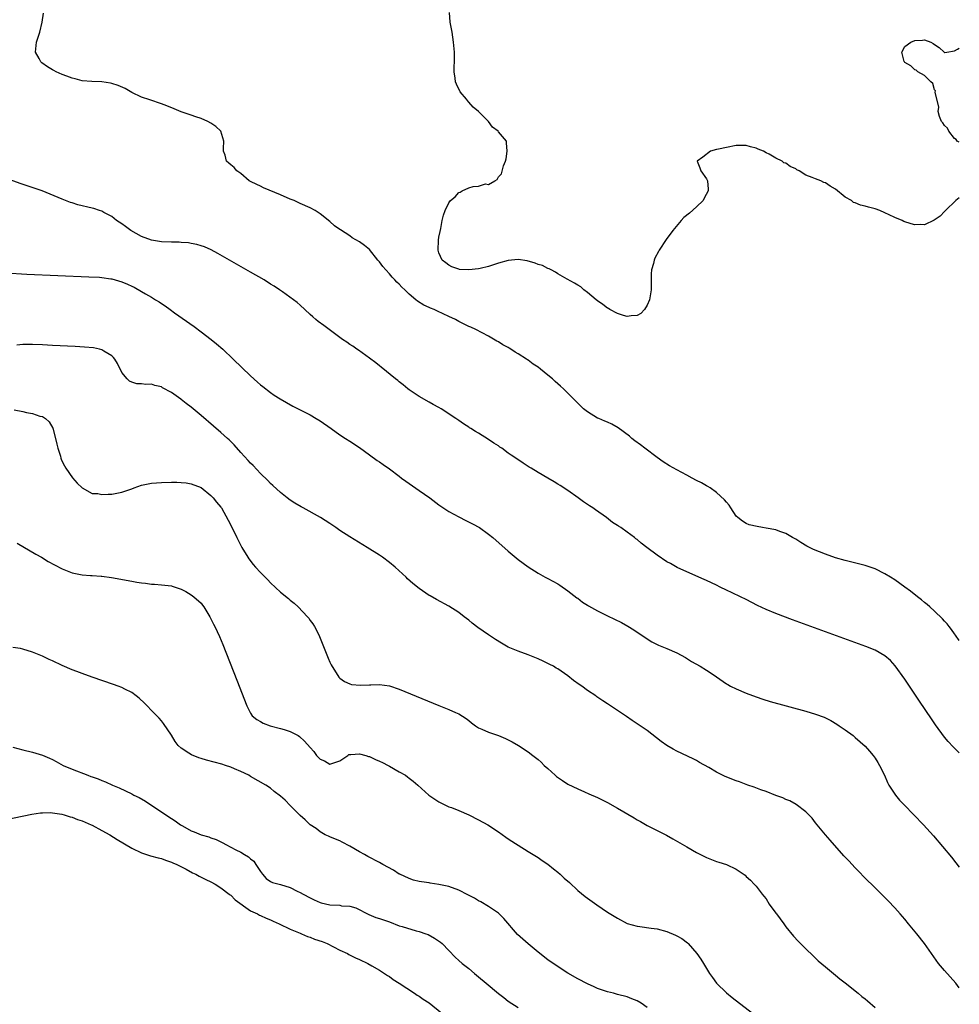
# Model space of a CAD drawing. Units: inches. Extents: x 2625000 to 2628000, y 1500000 to 1503000.
# Drawn here: x 2627810 to 2628000, y 1501779 to 1501978 of the extents above; entities that cross this region are included whole.
import ezdxf

# ---------------------------------------------------------------- set-up
doc = ezdxf.new("R2010")
doc.units = ezdxf.units.IN
doc.header["$MEASUREMENT"] = 0
doc.layers.add('LD26251500_10ft', color=80, linetype='Continuous')

msp = doc.modelspace()

# ---------------------------------------------------------------- linework, layer by layer
at = {"layer": 'LD26251500_10ft'}
for points, elevation in [([(2628000, 1501852.21), (2627999.26, 1501853.26), (2627999, 1501853.58), (2627998.42, 1501854.42), (2627997.95, 1501855), (2627997.54, 1501855.54), (2627997, 1501856.12), (2627996.6, 1501856.6), (2627995, 1501858.15), (2627994.04, 1501859), (2627993.5, 1501859.5), (2627993, 1501859.87), (2627992.4, 1501860.4), (2627991.59, 1501861), (2627990.16, 1501862.16), (2627989, 1501863), (2627987, 1501864.42), (2627986.1, 1501865), (2627985, 1501865.68), (2627983, 1501866.68), (2627981, 1501867.35), (2627977, 1501868.32), (2627975, 1501868.9), (2627973, 1501869.6), (2627970.6, 1501870.6), (2627969.26, 1501871.26), (2627967.99, 1501871.99), (2627967, 1501872.63), (2627966.31, 1501873), (2627965, 1501873.8), (2627963.8, 1501874.2), (2627963, 1501874.51), (2627961, 1501874.9), (2627960.26, 1501875), (2627959.19, 1501875.19), (2627957.57, 1501875.57), (2627957, 1501875.79), (2627956.26, 1501876.26), (2627955.28, 1501877), (2627955, 1501877.33), (2627953.88, 1501879), (2627953.54, 1501879.54), (2627953, 1501880.13), (2627952.62, 1501880.62), (2627951, 1501882.07), (2627949.74, 1501883), (2627949.28, 1501883.29), (2627949, 1501883.43), (2627948, 1501884), (2627947, 1501884.51), (2627946.11, 1501885), (2627945, 1501885.57), (2627943, 1501886.65), (2627941.49, 1501887.49), (2627940.27, 1501888.27), (2627939, 1501889.15), (2627936.55, 1501891), (2627935.68, 1501891.68), (2627934.52, 1501892.52), (2627933.9, 1501893), (2627933.42, 1501893.42), (2627931.15, 1501895.15), (2627929.87, 1501895.87), (2627929, 1501896.29), (2627928.49, 1501896.49), (2627927.25, 1501897), (2627927, 1501897.12), (2627925, 1501898.34), (2627924.16, 1501899), (2627923.55, 1501899.55), (2627923, 1501900.1), (2627922.14, 1501901), (2627920.13, 1501903), (2627919.52, 1501903.52), (2627919, 1501904.03), (2627918.48, 1501904.48), (2627917.93, 1501905), (2627917, 1501905.78), (2627915.49, 1501907), (2627915, 1501907.37), (2627913.99, 1501907.99), (2627913, 1501908.78), (2627912.86, 1501908.86), (2627912.69, 1501909), (2627911, 1501910.05), (2627910.4, 1501910.4), (2627909.53, 1501911), (2627909.19, 1501911.19), (2627909, 1501911.32), (2627907.89, 1501911.89), (2627907, 1501912.48), (2627906.66, 1501912.66), (2627905, 1501913.61), (2627902.45, 1501915), (2627901.45, 1501915.45), (2627901, 1501915.61), (2627900.08, 1501916.08), (2627899, 1501916.58), (2627898.33, 1501917), (2627897, 1501917.61), (2627894.71, 1501918.71), (2627894.06, 1501919), (2627893.28, 1501919.28), (2627893, 1501919.4), (2627891.92, 1501919.92), (2627890.68, 1501920.68), (2627890.33, 1501921), (2627889, 1501922.12), (2627888.09, 1501923), (2627887.52, 1501923.52), (2627887, 1501924.12), (2627886.51, 1501924.51), (2627886.11, 1501925), (2627885.55, 1501925.55), (2627885, 1501926.25), (2627884.26, 1501927), (2627883.68, 1501927.68), (2627883, 1501928.67), (2627882.83, 1501928.83), (2627882.67, 1501929), (2627881, 1501931.12), (2627879.96, 1501931.96), (2627879, 1501932.69), (2627877.52, 1501933.52), (2627877, 1501933.89), (2627875.1, 1501935.1), (2627875, 1501935.2), (2627873.94, 1501935.94), (2627873, 1501936.79), (2627871, 1501938.36), (2627870.03, 1501939), (2627869, 1501939.53), (2627867, 1501940.42), (2627865.76, 1501941), (2627865, 1501941.31), (2627863, 1501942.18), (2627859.59, 1501943.59), (2627859, 1501943.89), (2627858.24, 1501944.24), (2627857, 1501944.84), (2627856.73, 1501945), (2627855, 1501946.45), (2627854.2, 1501947), (2627853.66, 1501947.66), (2627853, 1501948.2), (2627852.58, 1501948.58), (2627852.16, 1501949), (2627851.84, 1501950.16), (2627851.55, 1501951), (2627851.51, 1501951.51), (2627851.56, 1501953), (2627850.99, 1501955), (2627849.95, 1501955.95), (2627849, 1501956.61), (2627848.39, 1501957), (2627847, 1501957.56), (2627845.93, 1501957.93), (2627845, 1501958.24), (2627843, 1501958.95), (2627841.55, 1501959.55), (2627840.12, 1501960.12), (2627839, 1501960.57), (2627836.68, 1501961.32), (2627835, 1501961.88), (2627833, 1501962.86), (2627831.66, 1501963.66), (2627830.25, 1501964.25), (2627829, 1501964.68), (2627828.74, 1501964.74), (2627827, 1501965.01), (2627824.98, 1501965.02), (2627823, 1501965.18), (2627821.62, 1501965.62), (2627821, 1501965.74), (2627819.88, 1501966.12), (2627819, 1501966.45), (2627817.76, 1501967), (2627817.28, 1501967.28), (2627817, 1501967.4), (2627816.03, 1501968.03), (2627814.84, 1501968.84), (2627814.66, 1501969), (2627814.32, 1501969.68), (2627813.62, 1501971), (2627813.68, 1501971.68), (2627813.82, 1501973), (2627814.43, 1501975), (2627814.96, 1501977), (2627815.17, 1501978.83)], 8370), ([(2628000, 1501941.59), (2627999.31, 1501941), (2627997.21, 1501939), (2627997.11, 1501938.89), (2627997, 1501938.81), (2627996.11, 1501937.89), (2627994.95, 1501937.05), (2627993, 1501936.12), (2627992.19, 1501936.19), (2627991, 1501936.13), (2627990.31, 1501936.31), (2627988.8, 1501936.8), (2627988.5, 1501937), (2627987, 1501937.58), (2627985.85, 1501938.15), (2627985, 1501938.51), (2627983.95, 1501939), (2627983, 1501939.37), (2627981.7, 1501939.7), (2627981, 1501939.91), (2627980.09, 1501940.09), (2627979, 1501940.57), (2627978.64, 1501940.64), (2627978.26, 1501941), (2627977, 1501941.7), (2627975, 1501943.33), (2627973.92, 1501943.92), (2627973, 1501944.59), (2627972.67, 1501944.67), (2627972.08, 1501945), (2627971, 1501945.37), (2627970.3, 1501945.7), (2627969, 1501946.13), (2627967.66, 1501947), (2627967.23, 1501947.23), (2627967, 1501947.41), (2627965.86, 1501947.86), (2627965, 1501948.56), (2627964.62, 1501948.62), (2627964.23, 1501949), (2627963, 1501949.56), (2627961.6, 1501950.4), (2627961, 1501950.66), (2627960.47, 1501951), (2627959.41, 1501951.41), (2627959, 1501951.62), (2627957.86, 1501951.86), (2627957, 1501952.14), (2627955, 1501952.12), (2627953, 1501951.76), (2627951.39, 1501951.39), (2627951, 1501951.32), (2627949.77, 1501951), (2627948.25, 1501949.75), (2627947.09, 1501949), (2627947.65, 1501947.65), (2627947.87, 1501947), (2627949, 1501945.43), (2627949.2, 1501945), (2627949.32, 1501943.32), (2627949.31, 1501943), (2627948.5, 1501941.5), (2627948.29, 1501941), (2627947, 1501939.74), (2627945.55, 1501938.45), (2627944.43, 1501937.57), (2627943.86, 1501937), (2627942.21, 1501935), (2627940.84, 1501933.16), (2627939.45, 1501931), (2627939.29, 1501930.71), (2627938.58, 1501929.42), (2627938.44, 1501929), (2627938.3, 1501928.3), (2627937.92, 1501927), (2627937.8, 1501926.2), (2627937.8, 1501925), (2627937.84, 1501923.84), (2627937.79, 1501923), (2627937.51, 1501921), (2627937, 1501919.9), (2627936.47, 1501919), (2627935.76, 1501918.24), (2627935, 1501917.82), (2627933.77, 1501917.77), (2627933, 1501917.58), (2627932.22, 1501917.78), (2627931, 1501918.21), (2627929.49, 1501919), (2627929.21, 1501919.21), (2627929, 1501919.31), (2627928.06, 1501920.06), (2627927, 1501920.77), (2627926.71, 1501921), (2627925, 1501922.45), (2627924.26, 1501923), (2627923.6, 1501923.6), (2627923, 1501923.91), (2627922.35, 1501924.35), (2627920.84, 1501925.16), (2627919, 1501926.24), (2627918.54, 1501926.54), (2627917.65, 1501927), (2627917.26, 1501927.26), (2627917, 1501927.32), (2627915.91, 1501927.91), (2627915, 1501928.14), (2627914.4, 1501928.4), (2627912.82, 1501928.82), (2627911, 1501929.12), (2627909, 1501928.95), (2627907, 1501928.37), (2627905, 1501927.71), (2627903.31, 1501927.31), (2627903, 1501927.25), (2627901.06, 1501927.06), (2627899.13, 1501927.13), (2627899, 1501927.16), (2627897.63, 1501927.63), (2627897, 1501927.95), (2627896.42, 1501928.42), (2627895.64, 1501929), (2627895, 1501930.46), (2627894.81, 1501931), (2627894.9, 1501933), (2627895, 1501933.63), (2627895.22, 1501934.78), (2627895.35, 1501935.35), (2627895.68, 1501937), (2627895.95, 1501938.05), (2627896.24, 1501939), (2627897, 1501940.58), (2627897.3, 1501941), (2627898.24, 1501941.76), (2627899, 1501942.62), (2627899.27, 1501942.73), (2627899.68, 1501943), (2627901, 1501943.59), (2627901.88, 1501943.88), (2627903, 1501943.95), (2627904.37, 1501944.37), (2627905, 1501944.27), (2627906.27, 1501945), (2627906.76, 1501945.24), (2627907, 1501945.79), (2627907.59, 1501946.41), (2627908, 1501948), (2627908.43, 1501949), (2627908.54, 1501949.46), (2627908.78, 1501951), (2627908.66, 1501952.66), (2627908.66, 1501953), (2627907, 1501954.92), (2627906.97, 1501955), (2627905.83, 1501955.83), (2627905.02, 1501957), (2627902.98, 1501959), (2627901.88, 1501959.88), (2627901, 1501960.89), (2627900.94, 1501960.94), (2627900.53, 1501961.47), (2627899.28, 1501963), (2627898.51, 1501964.51), (2627898.34, 1501965), (2627898.28, 1501965.72), (2627898.08, 1501967), (2627898.07, 1501968.07), (2627898.11, 1501969), (2627898.13, 1501969.87), (2627898.11, 1501971), (2627897.96, 1501973), (2627897.65, 1501975), (2627897.29, 1501977), (2627897.15, 1501979)], 8380), ([(2628000, 1501952.78), (2627999.59, 1501953), (2627999.35, 1501953.35), (2627999, 1501953.55), (2627997.86, 1501955), (2627997.64, 1501955.64), (2627997, 1501956.19), (2627996.71, 1501956.71), (2627996.43, 1501957), (2627996, 1501958), (2627995.76, 1501959), (2627995.84, 1501959.84), (2627995.13, 1501962.87), (2627995.2, 1501963.2), (2627995, 1501963.39), (2627994.68, 1501964.68), (2627994.25, 1501965), (2627993, 1501966.27), (2627991.64, 1501967), (2627991.32, 1501967.32), (2627991, 1501967.38), (2627990.21, 1501968.21), (2627989, 1501968.92), (2627988.94, 1501969), (2627988.88, 1501969.12), (2627988.41, 1501971), (2627989, 1501972.11), (2627990.2, 1501973), (2627991, 1501973.3), (2627992.6, 1501973.4), (2627993, 1501973.45), (2627994.24, 1501973), (2627994.73, 1501972.73), (2627995, 1501972.51), (2627995.93, 1501971.93), (2627996.93, 1501971), (2627997, 1501970.92), (2627997.1, 1501970.9), (2627997.47, 1501971), (2627999, 1501971.25), (2627999.61, 1501971.61), (2628000, 1501971.8)], 8390), ([(2628000, 1501829.52), (2627999.75, 1501829.75), (2627998.74, 1501830.74), (2627997.78, 1501831.78), (2627997, 1501832.71), (2627995.18, 1501835.18), (2627994.36, 1501836.36), (2627991.96, 1501839.96), (2627989, 1501844.42), (2627987.09, 1501847.09), (2627986.15, 1501848.15), (2627985, 1501849.14), (2627983, 1501850.26), (2627981.12, 1501851), (2627969.29, 1501855.29), (2627966.37, 1501856.37), (2627963, 1501857.65), (2627961, 1501858.49), (2627959.3, 1501859.3), (2627957, 1501860.47), (2627955.85, 1501861), (2627954.16, 1501861.84), (2627953, 1501862.38), (2627951.77, 1501863), (2627951, 1501863.37), (2627949, 1501864.29), (2627948.52, 1501864.52), (2627945, 1501866.06), (2627943.08, 1501866.92), (2627941.72, 1501867.72), (2627941, 1501868.07), (2627939, 1501869.43), (2627936.97, 1501871), (2627935.83, 1501871.83), (2627935, 1501872.58), (2627934.75, 1501872.75), (2627934.45, 1501873), (2627933, 1501874.1), (2627931.67, 1501875), (2627931.26, 1501875.26), (2627931, 1501875.45), (2627930.05, 1501876.05), (2627928.84, 1501877), (2627926.59, 1501878.59), (2627926.04, 1501879), (2627925.4, 1501879.4), (2627925, 1501879.69), (2627924.2, 1501880.2), (2627923.12, 1501881), (2627921, 1501882.49), (2627919.46, 1501883.46), (2627919, 1501883.78), (2627918.23, 1501884.23), (2627916.97, 1501885), (2627915, 1501886.14), (2627913.6, 1501887), (2627913.22, 1501887.22), (2627911.97, 1501887.97), (2627910.53, 1501889), (2627909.59, 1501889.59), (2627909, 1501890.04), (2627907.66, 1501891), (2627907.26, 1501891.26), (2627907, 1501891.47), (2627906.05, 1501892.05), (2627905, 1501892.81), (2627903, 1501894.04), (2627902.38, 1501894.38), (2627901.41, 1501895), (2627901.15, 1501895.15), (2627901, 1501895.27), (2627899.92, 1501895.92), (2627899, 1501896.59), (2627898.41, 1501897), (2627895.42, 1501899), (2627895, 1501899.24), (2627893.84, 1501899.84), (2627893, 1501900.32), (2627891, 1501901.48), (2627889, 1501902.82), (2627888.75, 1501903), (2627887.8, 1501903.8), (2627887, 1501904.4), (2627886.68, 1501904.68), (2627886.26, 1501905), (2627883.36, 1501907.36), (2627883, 1501907.63), (2627882.26, 1501908.26), (2627881, 1501909.21), (2627878.79, 1501910.79), (2627878.43, 1501911), (2627877.6, 1501911.6), (2627877, 1501911.99), (2627876.42, 1501912.42), (2627875.54, 1501913), (2627871.79, 1501915.79), (2627870.62, 1501916.62), (2627870.14, 1501917), (2627869.52, 1501917.52), (2627869, 1501918.03), (2627867.92, 1501919), (2627867, 1501919.9), (2627866.42, 1501920.42), (2627865.67, 1501921), (2627863.43, 1501922.57), (2627862.84, 1501923), (2627861.72, 1501923.72), (2627861, 1501924.16), (2627859.72, 1501925), (2627857, 1501926.59), (2627850.35, 1501930.35), (2627849.04, 1501931.04), (2627847.67, 1501931.67), (2627847, 1501931.86), (2627846.15, 1501932.15), (2627845, 1501932.33), (2627844.45, 1501932.45), (2627843, 1501932.55), (2627842.6, 1501932.6), (2627841, 1501932.63), (2627839, 1501932.7), (2627836.99, 1501932.99), (2627835, 1501933.78), (2627832.8, 1501935), (2627831.77, 1501935.77), (2627831, 1501936.3), (2627829.9, 1501937), (2627829, 1501937.79), (2627827.37, 1501938.63), (2627827, 1501938.85), (2627826.47, 1501939), (2627825.39, 1501939.39), (2627825, 1501939.45), (2627822.16, 1501940.16), (2627821, 1501940.55), (2627820.65, 1501940.65), (2627819, 1501941.31), (2627814.95, 1501943), (2627810.48, 1501944.48), (2627807, 1501945.75)], 8360), ([(2627807.59, 1501926.41), (2627811.81, 1501926.19), (2627824.35, 1501925.65), (2627826.48, 1501925.52), (2627827, 1501925.47), (2627828.76, 1501925.24), (2627829, 1501925.2), (2627831, 1501924.64), (2627832.14, 1501924.14), (2627833, 1501923.74), (2627833.5, 1501923.5), (2627835, 1501922.69), (2627835.79, 1501922.21), (2627837, 1501921.52), (2627837.82, 1501921), (2627838.57, 1501920.57), (2627839, 1501920.21), (2627839.75, 1501919.75), (2627840.74, 1501919), (2627841.67, 1501918.33), (2627845.58, 1501915.58), (2627847, 1501914.54), (2627849.04, 1501913), (2627850.11, 1501912.11), (2627851.37, 1501911), (2627853.49, 1501909), (2627857, 1501905.62), (2627858.37, 1501904.37), (2627859, 1501903.82), (2627859.45, 1501903.45), (2627861, 1501902.25), (2627861.75, 1501901.75), (2627862.96, 1501900.96), (2627864.23, 1501900.23), (2627865.53, 1501899.53), (2627867, 1501898.79), (2627869, 1501897.73), (2627870.24, 1501897), (2627871, 1501896.53), (2627873.24, 1501895), (2627875, 1501893.75), (2627876.15, 1501893), (2627877, 1501892.47), (2627879, 1501891.16), (2627881, 1501889.69), (2627882.54, 1501888.54), (2627883, 1501888.24), (2627883.72, 1501887.72), (2627885, 1501886.86), (2627887, 1501885.37), (2627887.44, 1501885), (2627888.34, 1501884.34), (2627891, 1501882.51), (2627893.16, 1501881), (2627895, 1501879.57), (2627897, 1501878.23), (2627899, 1501877.15), (2627900.45, 1501876.45), (2627901.78, 1501875.78), (2627903.17, 1501875), (2627905, 1501873.69), (2627905.86, 1501873), (2627909, 1501870.27), (2627911, 1501868.57), (2627913, 1501867.05), (2627915, 1501865.79), (2627916.42, 1501865), (2627917, 1501864.7), (2627919, 1501863.61), (2627919.37, 1501863.37), (2627921, 1501862.26), (2627922.84, 1501860.84), (2627923, 1501860.73), (2627923.97, 1501859.97), (2627925, 1501859.34), (2627925.2, 1501859.2), (2627927, 1501858.17), (2627928.62, 1501857.38), (2627929, 1501857.18), (2627931.83, 1501855.83), (2627933.12, 1501855.12), (2627934.33, 1501854.33), (2627935, 1501853.87), (2627936.33, 1501853), (2627937, 1501852.53), (2627937.96, 1501851.96), (2627939, 1501851.4), (2627939.27, 1501851.27), (2627941, 1501850.56), (2627943, 1501849.7), (2627944.74, 1501848.74), (2627945.99, 1501847.99), (2627947.72, 1501847), (2627949, 1501846.24), (2627949.75, 1501845.75), (2627951, 1501844.85), (2627953, 1501843.47), (2627953.29, 1501843.29), (2627953.85, 1501843), (2627955, 1501842.43), (2627957, 1501841.6), (2627959, 1501840.81), (2627960.34, 1501840.34), (2627961.86, 1501839.86), (2627969, 1501837.91), (2627971, 1501837.33), (2627972.72, 1501836.72), (2627974.06, 1501836.06), (2627975.32, 1501835.32), (2627975.79, 1501835), (2627977, 1501834.14), (2627978.56, 1501833), (2627979, 1501832.64), (2627981, 1501830.88), (2627981.85, 1501829.85), (2627982.6, 1501829), (2627983, 1501828.46), (2627983.55, 1501827.55), (2627983.9, 1501827), (2627984.9, 1501825), (2627985.53, 1501823.53), (2627985.81, 1501823), (2627987.11, 1501821), (2627987.96, 1501819.96), (2627988.86, 1501819), (2627992.79, 1501815), (2627994.8, 1501812.8), (2627998.45, 1501808.45), (2627999.33, 1501807.33), (2628000, 1501806.43)], 8350), ([(2628000, 1501782.06), (2627999.27, 1501783), (2627997, 1501785.61), (2627995.82, 1501787), (2627994.36, 1501789), (2627992.96, 1501791), (2627991.41, 1501793), (2627989.78, 1501795), (2627989, 1501795.92), (2627988.07, 1501797), (2627987, 1501798.21), (2627985.63, 1501799.63), (2627985, 1501800.31), (2627984.28, 1501801), (2627983, 1501802.3), (2627982.28, 1501803), (2627981.61, 1501803.61), (2627979, 1501806.29), (2627977.69, 1501807.69), (2627976.73, 1501808.73), (2627973.92, 1501811.92), (2627973, 1501812.99), (2627971, 1501815.41), (2627970.31, 1501816.31), (2627969, 1501817.64), (2627967.09, 1501819.09), (2627965.81, 1501819.81), (2627965, 1501820.13), (2627964.41, 1501820.41), (2627963, 1501820.92), (2627961, 1501821.69), (2627959.94, 1501822.06), (2627958.58, 1501822.58), (2627957.34, 1501823), (2627955.65, 1501823.65), (2627955, 1501823.87), (2627952.75, 1501824.75), (2627951, 1501825.63), (2627949.43, 1501826.57), (2627947.6, 1501827.6), (2627947, 1501827.97), (2627946.31, 1501828.31), (2627943, 1501829.86), (2627942.29, 1501830.29), (2627941, 1501831), (2627939.83, 1501831.83), (2627937, 1501834.06), (2627935.62, 1501835), (2627934.02, 1501836.02), (2627932.83, 1501836.83), (2627931, 1501838.1), (2627929.62, 1501839), (2627929, 1501839.42), (2627928.04, 1501840.04), (2627926.86, 1501840.86), (2627926.67, 1501841), (2627925, 1501842.11), (2627923.83, 1501843), (2627923.32, 1501843.32), (2627922.12, 1501844.12), (2627921, 1501845.07), (2627919, 1501846.45), (2627918.64, 1501846.64), (2627918.09, 1501847), (2627917.37, 1501847.37), (2627917, 1501847.59), (2627916.02, 1501848.02), (2627915, 1501848.53), (2627913, 1501849.32), (2627911, 1501850.03), (2627910.3, 1501850.3), (2627909, 1501850.88), (2627907.64, 1501851.64), (2627906.4, 1501852.4), (2627905, 1501853.32), (2627902.83, 1501854.83), (2627901.7, 1501855.7), (2627901, 1501856.29), (2627900.08, 1501857), (2627899, 1501857.88), (2627897, 1501859.15), (2627894.49, 1501860.49), (2627893.2, 1501861.2), (2627893, 1501861.32), (2627891, 1501862.68), (2627889.73, 1501863.73), (2627888.67, 1501864.67), (2627888.36, 1501865), (2627886.14, 1501867), (2627885, 1501867.98), (2627883.62, 1501869), (2627883, 1501869.44), (2627880.51, 1501871), (2627877, 1501873.16), (2627875, 1501874.44), (2627874.16, 1501875), (2627873, 1501875.79), (2627871.12, 1501877), (2627867.59, 1501879), (2627867.2, 1501879.2), (2627865.92, 1501879.92), (2627865, 1501880.54), (2627864.4, 1501881), (2627863, 1501882.05), (2627861.47, 1501883.47), (2627861, 1501883.87), (2627860.48, 1501884.48), (2627859, 1501885.94), (2627857.52, 1501887.52), (2627857, 1501888.01), (2627856.52, 1501888.52), (2627855, 1501890.16), (2627853.67, 1501891.67), (2627852.68, 1501892.68), (2627852.33, 1501893), (2627851, 1501894.2), (2627849.5, 1501895.5), (2627847, 1501897.61), (2627845, 1501899.28), (2627844.02, 1501900.02), (2627843, 1501900.88), (2627842.92, 1501900.92), (2627841, 1501902.3), (2627839.23, 1501903.23), (2627839, 1501903.39), (2627837.65, 1501903.65), (2627837, 1501903.92), (2627835.88, 1501903.88), (2627835, 1501904.01), (2627834.04, 1501904.04), (2627833, 1501904.34), (2627832.55, 1501904.55), (2627832.1, 1501905), (2627831, 1501906.29), (2627830.12, 1501908.12), (2627829.6, 1501909), (2627829.35, 1501909.35), (2627829, 1501909.65), (2627827.39, 1501910.61), (2627827, 1501910.88), (2627826.53, 1501911), (2627825.27, 1501911.27), (2627823.45, 1501911.45), (2627821.56, 1501911.56), (2627817, 1501911.79), (2627815, 1501911.89), (2627813, 1501911.97), (2627811.95, 1501911.95), (2627811, 1501911.96), (2627809.85, 1501911.85)], 8340), ([(2627809.25, 1501898.75), (2627811, 1501898.41), (2627811.79, 1501898.21), (2627813, 1501898.01), (2627814.49, 1501897.51), (2627815, 1501897.41), (2627815.63, 1501897), (2627816.37, 1501896.37), (2627817.06, 1501895.06), (2627817.62, 1501893), (2627817.86, 1501891.86), (2627818.1, 1501891), (2627818.6, 1501889.4), (2627818.7, 1501889), (2627818.79, 1501888.79), (2627819, 1501888.34), (2627819.45, 1501887.45), (2627819.72, 1501887), (2627821.07, 1501885.07), (2627821.98, 1501883.98), (2627823, 1501883), (2627825, 1501881.91), (2627826.15, 1501881.85), (2627827, 1501881.65), (2627828.23, 1501881.77), (2627829, 1501881.77), (2627830.03, 1501881.97), (2627831, 1501882.18), (2627831.64, 1501882.36), (2627833, 1501882.85), (2627833.51, 1501883), (2627835, 1501883.57), (2627835.68, 1501883.68), (2627837, 1501883.95), (2627838.01, 1501884.01), (2627839, 1501884.09), (2627841, 1501884.14), (2627842.14, 1501884.14), (2627843, 1501884.12), (2627844, 1501884), (2627845, 1501883.86), (2627847, 1501883.1), (2627849, 1501881.49), (2627849.47, 1501881), (2627850.13, 1501880.13), (2627851, 1501879.12), (2627851.09, 1501879), (2627852.49, 1501876.49), (2627853, 1501875.48), (2627854.19, 1501873), (2627855.21, 1501871), (2627856.42, 1501869), (2627856.66, 1501868.66), (2627857.54, 1501867.54), (2627858.01, 1501867), (2627859, 1501865.92), (2627860.44, 1501864.44), (2627861, 1501863.84), (2627863, 1501861.97), (2627864.65, 1501860.65), (2627865, 1501860.33), (2627865.76, 1501859.76), (2627866.59, 1501859), (2627868.5, 1501857), (2627868.71, 1501856.71), (2627869, 1501856.25), (2627869.54, 1501855.54), (2627869.91, 1501855), (2627870.28, 1501854.28), (2627870.89, 1501853), (2627872.66, 1501848.66), (2627873, 1501847.86), (2627873.28, 1501847.28), (2627874.81, 1501844.81), (2627875, 1501844.62), (2627875.91, 1501843.91), (2627877, 1501843.46), (2627877.34, 1501843.34), (2627879.19, 1501843.19), (2627881, 1501843.28), (2627881.27, 1501843.27), (2627883, 1501843.31), (2627885.02, 1501843.02), (2627887, 1501842.38), (2627895, 1501839.05), (2627897, 1501838.28), (2627898.34, 1501837.66), (2627899, 1501837.38), (2627900.47, 1501836.47), (2627901, 1501836.07), (2627901.58, 1501835.58), (2627902.37, 1501835), (2627903, 1501834.58), (2627903.67, 1501834.33), (2627905, 1501833.69), (2627907, 1501833), (2627908.44, 1501832.44), (2627909.76, 1501831.76), (2627911.03, 1501831), (2627913, 1501829.71), (2627913.96, 1501829), (2627915, 1501828.17), (2627915.61, 1501827.61), (2627916.25, 1501827), (2627917, 1501826.34), (2627918.44, 1501825), (2627918.74, 1501824.74), (2627919.92, 1501823.92), (2627921, 1501823.21), (2627923, 1501822.23), (2627924.37, 1501821.63), (2627925.27, 1501821.27), (2627927, 1501820.5), (2627929, 1501819.51), (2627931, 1501818.37), (2627934.38, 1501816.38), (2627935, 1501815.99), (2627935.65, 1501815.65), (2627937, 1501814.84), (2627939, 1501813.82), (2627940.89, 1501812.89), (2627942.19, 1501812.19), (2627945, 1501810.56), (2627947, 1501809.41), (2627949, 1501808.38), (2627950.01, 1501808.01), (2627951, 1501807.59), (2627951.47, 1501807.47), (2627953, 1501806.95), (2627955, 1501806.03), (2627956.8, 1501804.8), (2627957, 1501804.59), (2627957.84, 1501803.84), (2627958.61, 1501803), (2627959, 1501802.59), (2627960.21, 1501801), (2627960.59, 1501800.59), (2627961, 1501800.02), (2627961.64, 1501799), (2627963, 1501797.16), (2627963.1, 1501797), (2627964.56, 1501795), (2627965, 1501794.43), (2627966.53, 1501792.53), (2627967.5, 1501791.5), (2627969, 1501789.98), (2627970.52, 1501788.52), (2627971.55, 1501787.55), (2627973, 1501786.3), (2627975, 1501784.66), (2627975.9, 1501783.9), (2627977, 1501783.06), (2627979.56, 1501781), (2627980.34, 1501780.34), (2627981, 1501779.85), (2627981.45, 1501779.45), (2627983, 1501778.14)], 8330), ([(2627809.88, 1501871.88), (2627813.64, 1501869.64), (2627814.8, 1501869), (2627816.16, 1501868.16), (2627817.45, 1501867.45), (2627819, 1501866.66), (2627821, 1501865.89), (2627823, 1501865.47), (2627824.68, 1501865.32), (2627825, 1501865.31), (2627826.83, 1501865.17), (2627827, 1501865.17), (2627828.9, 1501864.9), (2627833, 1501864.16), (2627834.01, 1501864.01), (2627835, 1501863.83), (2627835.76, 1501863.76), (2627837, 1501863.58), (2627837.57, 1501863.57), (2627839, 1501863.44), (2627841, 1501863.23), (2627841.16, 1501863.16), (2627843, 1501862.59), (2627843.91, 1501862.09), (2627845, 1501861.44), (2627845.24, 1501861.24), (2627845.57, 1501861), (2627847, 1501859.71), (2627847.32, 1501859.32), (2627847.58, 1501859), (2627848.79, 1501857), (2627849, 1501856.6), (2627849.52, 1501855.52), (2627849.8, 1501855), (2627850.74, 1501853), (2627851.4, 1501851.4), (2627854.21, 1501844.21), (2627856.22, 1501839), (2627857, 1501837.56), (2627857.34, 1501837), (2627858.25, 1501836.25), (2627859, 1501835.87), (2627859.53, 1501835.53), (2627860.91, 1501835), (2627863, 1501834.47), (2627863.79, 1501834.21), (2627865, 1501833.85), (2627866.56, 1501833), (2627866.83, 1501832.83), (2627867.9, 1501831.9), (2627869, 1501830.58), (2627869.77, 1501829.77), (2627870.32, 1501829), (2627871, 1501828.27), (2627871.89, 1501827.89), (2627873, 1501827.22), (2627873.37, 1501827.37), (2627875, 1501827.93), (2627876.6, 1501829), (2627876.83, 1501829.17), (2627877, 1501829.21), (2627877.19, 1501829.19), (2627879, 1501829.33), (2627880.24, 1501829), (2627880.8, 1501828.8), (2627881, 1501828.76), (2627882.18, 1501828.18), (2627883, 1501827.84), (2627883.58, 1501827.58), (2627884.78, 1501827), (2627885, 1501826.85), (2627887, 1501825.67), (2627888.27, 1501825), (2627888.68, 1501824.68), (2627889, 1501824.41), (2627889.8, 1501823.8), (2627890.72, 1501823), (2627892.94, 1501821), (2627894.17, 1501820.17), (2627895, 1501819.65), (2627895.4, 1501819.4), (2627896.2, 1501819), (2627897, 1501818.65), (2627897.54, 1501818.46), (2627899, 1501817.88), (2627901, 1501817.01), (2627903, 1501815.99), (2627904.83, 1501815), (2627907, 1501813.55), (2627908.49, 1501812.49), (2627909, 1501812.18), (2627909.7, 1501811.7), (2627913, 1501809.58), (2627913.99, 1501809), (2627915, 1501808.37), (2627915.8, 1501807.8), (2627917, 1501807.04), (2627918.09, 1501806.09), (2627919, 1501805.43), (2627919.48, 1501805), (2627920.25, 1501804.25), (2627921.32, 1501803.32), (2627923, 1501801.74), (2627924.5, 1501800.5), (2627926.83, 1501798.83), (2627929, 1501797.38), (2627931, 1501796.13), (2627933, 1501795.1), (2627935, 1501794.51), (2627935.54, 1501794.46), (2627937.84, 1501794.16), (2627939, 1501793.99), (2627941, 1501793.44), (2627942.73, 1501792.73), (2627943, 1501792.58), (2627944.01, 1501792.01), (2627945.14, 1501791.14), (2627945.28, 1501791), (2627947.04, 1501789), (2627947.84, 1501787.84), (2627948.38, 1501787), (2627949.61, 1501785), (2627950.18, 1501784.18), (2627951.03, 1501783.03), (2627953, 1501781.08), (2627954.14, 1501780.14), (2627958.3, 1501777)], 8320), ([(2627937, 1501778.08), (2627935.78, 1501779), (2627935, 1501779.49), (2627933.89, 1501779.89), (2627933, 1501780.26), (2627931, 1501780.77), (2627930.23, 1501781), (2627929, 1501781.29), (2627928.58, 1501781.42), (2627927, 1501781.97), (2627926.31, 1501782.31), (2627925, 1501782.87), (2627923, 1501783.92), (2627921, 1501785.07), (2627918.06, 1501787), (2627917, 1501787.74), (2627915, 1501789.27), (2627913, 1501790.97), (2627910.87, 1501792.87), (2627908.1, 1501796.1), (2627907.15, 1501797), (2627907, 1501797.13), (2627905, 1501798.52), (2627903.44, 1501799.44), (2627903, 1501799.67), (2627902.16, 1501800.16), (2627900.86, 1501800.86), (2627899, 1501801.82), (2627897, 1501802.55), (2627895, 1501802.97), (2627893.2, 1501803.2), (2627893, 1501803.25), (2627891.45, 1501803.45), (2627891, 1501803.57), (2627889.84, 1501803.84), (2627889, 1501804.14), (2627887.08, 1501805), (2627887, 1501805.04), (2627885.84, 1501805.84), (2627883.67, 1501807), (2627883, 1501807.39), (2627880.62, 1501808.62), (2627879.98, 1501809), (2627879, 1501809.54), (2627877, 1501810.71), (2627875.47, 1501811.47), (2627875, 1501811.73), (2627874.12, 1501812.12), (2627873, 1501812.57), (2627872.71, 1501812.72), (2627872.07, 1501813), (2627871, 1501813.59), (2627870.22, 1501814.22), (2627868.99, 1501815), (2627868, 1501816), (2627867, 1501816.84), (2627865, 1501818.9), (2627863.94, 1501819.94), (2627863, 1501820.78), (2627861.74, 1501821.74), (2627861, 1501822.36), (2627860.06, 1501823), (2627857, 1501824.76), (2627856.61, 1501825), (2627855, 1501825.75), (2627853.72, 1501826.28), (2627853, 1501826.6), (2627851.9, 1501827), (2627851.21, 1501827.21), (2627848.06, 1501828.06), (2627847, 1501828.39), (2627846.52, 1501828.52), (2627845.09, 1501829.09), (2627844.51, 1501829.49), (2627843, 1501830.44), (2627842.38, 1501831), (2627841.79, 1501831.79), (2627841, 1501833.08), (2627839.43, 1501835.43), (2627839, 1501835.97), (2627838.52, 1501836.52), (2627837.55, 1501837.55), (2627835.57, 1501839.57), (2627834.53, 1501840.53), (2627833.93, 1501841), (2627833, 1501841.69), (2627831.62, 1501842.38), (2627831, 1501842.72), (2627830.26, 1501843), (2627829.34, 1501843.34), (2627825, 1501844.81), (2627823, 1501845.51), (2627821.93, 1501845.93), (2627821, 1501846.27), (2627819, 1501847.13), (2627817, 1501848.09), (2627816.35, 1501848.35), (2627815, 1501849.05), (2627813, 1501849.86), (2627811, 1501850.47), (2627810.56, 1501850.56), (2627809, 1501850.82)], 8310), ([(2627809, 1501830.69), (2627811, 1501830.13), (2627813, 1501829.66), (2627815, 1501829.07), (2627816.43, 1501828.43), (2627817, 1501828.19), (2627817.75, 1501827.75), (2627819.17, 1501827), (2627821, 1501826.22), (2627824.16, 1501825), (2627824.78, 1501824.78), (2627825, 1501824.69), (2627826.26, 1501824.26), (2627827, 1501823.93), (2627827.68, 1501823.68), (2627829.1, 1501823), (2627830.45, 1501822.45), (2627833, 1501821.24), (2627833.44, 1501821), (2627834.5, 1501820.5), (2627835.78, 1501819.78), (2627836.89, 1501819), (2627839, 1501817.62), (2627839.87, 1501817), (2627841, 1501816.28), (2627841.8, 1501815.8), (2627842.82, 1501815), (2627843.24, 1501814.76), (2627845, 1501813.81), (2627845.6, 1501813.6), (2627847, 1501812.99), (2627848.56, 1501812.56), (2627849, 1501812.38), (2627850.05, 1501812.05), (2627851, 1501811.54), (2627851.38, 1501811.38), (2627851.99, 1501811), (2627853, 1501810.5), (2627854.04, 1501809.96), (2627855, 1501809.49), (2627855.79, 1501809), (2627856.56, 1501808.56), (2627857, 1501808.14), (2627857.63, 1501807.63), (2627858.06, 1501807), (2627859, 1501805.54), (2627859.41, 1501805), (2627860.15, 1501804.15), (2627861, 1501803.57), (2627861.38, 1501803.38), (2627862.73, 1501803), (2627863, 1501802.94), (2627865, 1501802.31), (2627866.37, 1501801.63), (2627867, 1501801.35), (2627867.62, 1501801), (2627869, 1501800.27), (2627869.85, 1501799.85), (2627871, 1501799.33), (2627871.25, 1501799.25), (2627873, 1501798.85), (2627875, 1501798.75), (2627875.33, 1501798.67), (2627877, 1501798.54), (2627878.23, 1501798.23), (2627880.86, 1501796.86), (2627882.29, 1501796.29), (2627883, 1501796.08), (2627883.78, 1501795.78), (2627885, 1501795.38), (2627887, 1501794.63), (2627887.56, 1501794.44), (2627890.4, 1501793.6), (2627891, 1501793.48), (2627892.38, 1501793), (2627892.82, 1501792.82), (2627894.1, 1501792.1), (2627895.29, 1501791.28), (2627895.62, 1501791), (2627897, 1501789.65), (2627898.29, 1501788.29), (2627899, 1501787.6), (2627899.66, 1501787), (2627901, 1501785.97), (2627902.16, 1501785), (2627903, 1501784.33), (2627904.5, 1501783), (2627907, 1501780.95), (2627908.11, 1501780.11), (2627909, 1501779.42), (2627911, 1501778.08)], 8300), ([(2627805.63, 1501815.63), (2627812.87, 1501817.13), (2627814.59, 1501817.41), (2627815, 1501817.44), (2627816.52, 1501817.48), (2627817, 1501817.42), (2627818.87, 1501817.13), (2627819.35, 1501817), (2627820.59, 1501816.59), (2627821, 1501816.51), (2627822.08, 1501816.08), (2627823, 1501815.77), (2627824.84, 1501815), (2627825, 1501814.92), (2627827, 1501813.86), (2627828.58, 1501813), (2627830.06, 1501812.06), (2627833, 1501810.27), (2627835, 1501809.31), (2627836.76, 1501808.76), (2627838.32, 1501808.32), (2627839, 1501808.18), (2627839.83, 1501807.83), (2627841, 1501807.48), (2627841.31, 1501807.31), (2627842.08, 1501807), (2627843.97, 1501806.03), (2627845.29, 1501805.29), (2627845.93, 1501805), (2627846.61, 1501804.61), (2627847, 1501804.45), (2627847.95, 1501803.95), (2627849, 1501803.46), (2627849.83, 1501803), (2627851, 1501802.26), (2627852.67, 1501801), (2627852.85, 1501800.85), (2627853, 1501800.76), (2627853.86, 1501799.86), (2627857, 1501797.62), (2627858.41, 1501797), (2627858.77, 1501796.77), (2627859, 1501796.68), (2627860.13, 1501796.13), (2627861, 1501795.79), (2627861.53, 1501795.53), (2627862.74, 1501795), (2627865, 1501793.9), (2627867, 1501793.09), (2627867.24, 1501793), (2627868.45, 1501792.45), (2627869, 1501792.28), (2627869.92, 1501791.92), (2627871.41, 1501791.41), (2627872.46, 1501791), (2627875, 1501789.72), (2627876.55, 1501789), (2627876.83, 1501788.83), (2627878.16, 1501788.16), (2627879, 1501787.79), (2627880.65, 1501787), (2627881.45, 1501786.55), (2627883, 1501785.63), (2627884.02, 1501785), (2627884.59, 1501784.59), (2627885, 1501784.36), (2627885.79, 1501783.79), (2627887, 1501783.05), (2627890.05, 1501781), (2627890.6, 1501780.6), (2627891, 1501780.43), (2627891.82, 1501779.82), (2627893.04, 1501779.04), (2627895.57, 1501777)], 8290)]:
    msp.add_lwpolyline(points, dxfattribs=dict(at, elevation=elevation))

doc.saveas('drawing.dxf')
